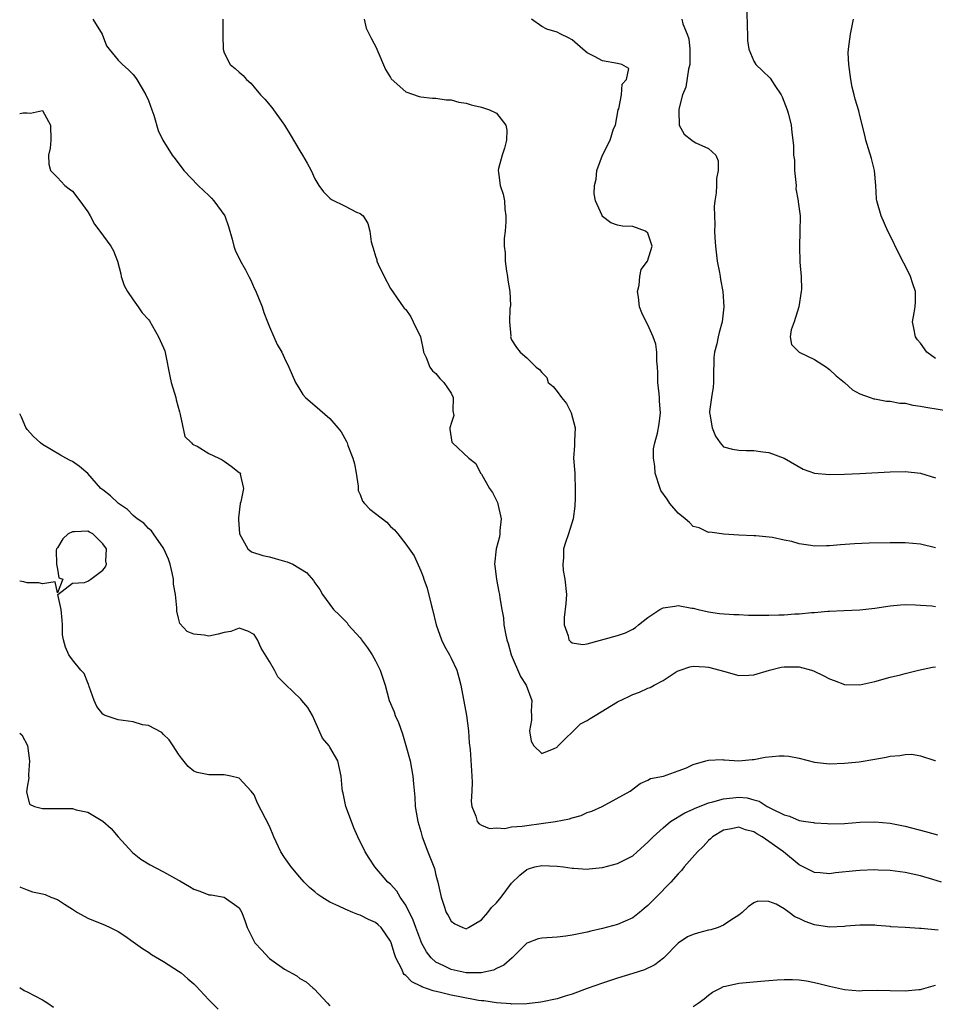
# Model space of a CAD drawing. Units: inches. Extents: x 2556000 to 2559000, y 1536000 to 1539000.
# Drawn here: x 2556000 to 2556121, y 1538133 to 1538263 of the extents above; entities that cross this region are included whole.
import ezdxf

# ---------------------------------------------------------------- set-up
doc = ezdxf.new("R2010")
doc.units = ezdxf.units.IN
doc.header["$MEASUREMENT"] = 0
doc.layers.add('LD25561536_2ft', color=151, linetype='Continuous')

msp = doc.modelspace()

# ---------------------------------------------------------------- linework, layer by layer
at = {"layer": 'LD25561536_2ft'}
for points, elevation in [([(2556096.07, 1538264.07), (2556096.12, 1538261.88), (2556096.17, 1538261), (2556096.18, 1538260.18), (2556096.34, 1538259), (2556097, 1538257.44), (2556097.27, 1538257), (2556098.16, 1538256.16), (2556099.18, 1538255.18), (2556099.79, 1538254.21), (2556100.6, 1538253), (2556100.73, 1538252.73), (2556101.39, 1538251), (2556101.58, 1538250.42), (2556101.93, 1538249), (2556102, 1538248), (2556102.17, 1538247), (2556102.25, 1538246.25), (2556102.23, 1538245), (2556102.36, 1538244.36), (2556102.36, 1538243), (2556102.58, 1538241), (2556102.55, 1538240.55), (2556102.88, 1538239), (2556102.86, 1538238.86), (2556103.13, 1538237), (2556103.1, 1538234.9), (2556103.03, 1538233), (2556103.1, 1538230.9), (2556103.24, 1538229), (2556103.28, 1538227.28), (2556103.27, 1538227), (2556102.96, 1538225), (2556102.33, 1538223), (2556101.94, 1538221.94), (2556101.82, 1538221), (2556101.99, 1538219.99), (2556102.99, 1538219), (2556105, 1538218.03), (2556106.61, 1538217), (2556106.84, 1538216.84), (2556107, 1538216.7), (2556107.88, 1538215.88), (2556108.99, 1538215), (2556110.04, 1538214.04), (2556111, 1538213.51), (2556112.36, 1538213), (2556112.84, 1538212.84), (2556113, 1538212.82), (2556114.53, 1538212.53), (2556115, 1538212.52), (2556116.28, 1538212.28), (2556117, 1538212.24), (2556118, 1538212), (2556119, 1538211.87), (2556119.71, 1538211.71), (2556123, 1538211.22)], 8360), ([(2556009.68, 1538263), (2556010.9, 1538261), (2556011.47, 1538259.47), (2556011.83, 1538259), (2556013, 1538257.58), (2556013.6, 1538257), (2556014.33, 1538256.33), (2556015, 1538255.66), (2556015.29, 1538255.29), (2556015.5, 1538255), (2556016.18, 1538253.82), (2556016.67, 1538253), (2556017, 1538252.25), (2556017.47, 1538251), (2556017.72, 1538250.28), (2556018.29, 1538248.29), (2556018.91, 1538247), (2556020.16, 1538245), (2556020.53, 1538244.53), (2556021.67, 1538243), (2556023.58, 1538241), (2556024.31, 1538240.31), (2556025, 1538239.67), (2556025.34, 1538239.34), (2556025.66, 1538239), (2556027.1, 1538237), (2556027.58, 1538235.58), (2556028.06, 1538233.94), (2556028.28, 1538233), (2556028.48, 1538232.48), (2556029.19, 1538231), (2556029.85, 1538229.85), (2556030.26, 1538229), (2556030.52, 1538228.52), (2556031, 1538227.44), (2556031.15, 1538227.15), (2556032.05, 1538225), (2556032.25, 1538224.25), (2556032.76, 1538223), (2556033, 1538222.34), (2556033.58, 1538221), (2556034.01, 1538220.01), (2556034.62, 1538219), (2556035, 1538218.21), (2556035.56, 1538217), (2556036.43, 1538215), (2556037, 1538214.06), (2556037.41, 1538213.41), (2556037.76, 1538213), (2556038.44, 1538212.44), (2556039, 1538211.93), (2556041, 1538210.22), (2556042.05, 1538209), (2556042.47, 1538208.47), (2556043.18, 1538207.18), (2556043.25, 1538207), (2556043.34, 1538206.66), (2556044.01, 1538205), (2556044.25, 1538204.25), (2556044.47, 1538203), (2556044.71, 1538201.29), (2556044.74, 1538200.74), (2556045, 1538200.18), (2556045.3, 1538199.3), (2556045.55, 1538199), (2556046.28, 1538198.28), (2556048.52, 1538196.52), (2556049, 1538195.97), (2556049.52, 1538195.52), (2556049.97, 1538195), (2556051, 1538193.64), (2556052.1, 1538192.1), (2556053, 1538190.1), (2556053.32, 1538189.32), (2556053.39, 1538189), (2556053.84, 1538187.84), (2556054.35, 1538185.65), (2556054.55, 1538185), (2556055.03, 1538183), (2556055.73, 1538181), (2556056.15, 1538180.15), (2556056.79, 1538179), (2556057, 1538178.59), (2556057.74, 1538177), (2556058.03, 1538176.03), (2556058.3, 1538175), (2556059.02, 1538171.02), (2556059.29, 1538169), (2556059.39, 1538167.39), (2556059.5, 1538166.5), (2556059.68, 1538163.68), (2556059.74, 1538163), (2556059.79, 1538162.21), (2556059.74, 1538161), (2556059.65, 1538159.65), (2556059.72, 1538159), (2556060.29, 1538157.71), (2556060.46, 1538157), (2556060.69, 1538156.69), (2556061, 1538156.52), (2556062.08, 1538156.08), (2556063, 1538156.18), (2556064.09, 1538156.09), (2556065, 1538156.28), (2556066.37, 1538156.37), (2556067, 1538156.49), (2556070.78, 1538157), (2556072.66, 1538157.34), (2556073, 1538157.47), (2556074.2, 1538157.8), (2556075, 1538158.18), (2556075.61, 1538158.39), (2556076.98, 1538159), (2556080.67, 1538161), (2556081.97, 1538162.03), (2556083, 1538162.46), (2556083.33, 1538162.67), (2556085.05, 1538163), (2556087, 1538163.68), (2556088.11, 1538164.11), (2556089, 1538164.52), (2556090.65, 1538165), (2556091, 1538165.12), (2556092.82, 1538165.18), (2556093, 1538165.17), (2556093.13, 1538165.13), (2556095, 1538165.02), (2556096.8, 1538165.2), (2556097, 1538165.19), (2556098.48, 1538165.52), (2556100.34, 1538165.66), (2556101, 1538165.68), (2556101.62, 1538165.62), (2556103, 1538165.35), (2556105, 1538164.82), (2556107, 1538164.6), (2556109, 1538164.7), (2556110.9, 1538164.9), (2556113, 1538165.24), (2556114.48, 1538165.52), (2556115, 1538165.63), (2556116.28, 1538165.72), (2556117, 1538165.85), (2556117.88, 1538165.88), (2556119, 1538165.68), (2556120.92, 1538165.08), (2556121, 1538165.07)], 8370), ([(2556026.83, 1538263), (2556026.84, 1538261), (2556026.82, 1538260.82), (2556026.87, 1538259), (2556027, 1538258.53), (2556027.82, 1538257), (2556028.48, 1538256.48), (2556029, 1538255.99), (2556029.54, 1538255.55), (2556029.95, 1538255), (2556030.52, 1538254.52), (2556031, 1538253.98), (2556031.83, 1538253), (2556032.4, 1538252.4), (2556033.33, 1538251.33), (2556034.99, 1538248.99), (2556035.74, 1538247.74), (2556037, 1538245.58), (2556037.38, 1538245), (2556037.98, 1538243.98), (2556038.5, 1538243), (2556039, 1538241.91), (2556039.53, 1538241), (2556040.16, 1538240.16), (2556041, 1538239.32), (2556041.18, 1538239.18), (2556043, 1538238.27), (2556044.5, 1538237.5), (2556045, 1538237.29), (2556045.37, 1538237), (2556045.99, 1538235.99), (2556046.26, 1538235), (2556046.43, 1538233.57), (2556046.6, 1538233), (2556046.72, 1538232.72), (2556047, 1538231.66), (2556047.17, 1538231.17), (2556047.2, 1538231), (2556047.36, 1538230.64), (2556048.16, 1538229), (2556049, 1538227.42), (2556050.66, 1538225), (2556050.81, 1538224.81), (2556051, 1538224.61), (2556051.67, 1538223.67), (2556052.01, 1538223), (2556052.95, 1538221), (2556053, 1538220.81), (2556053.3, 1538219.3), (2556053.37, 1538219), (2556053.72, 1538218.28), (2556054.18, 1538217), (2556054.53, 1538216.53), (2556055, 1538216.2), (2556055.53, 1538215.53), (2556056.02, 1538215), (2556057, 1538213.58), (2556057.27, 1538213), (2556057.25, 1538211.25), (2556057.37, 1538210.63), (2556057, 1538209.57), (2556056.88, 1538209.12), (2556056.84, 1538209), (2556056.82, 1538208.82), (2556057.09, 1538207.09), (2556057.18, 1538207), (2556059.34, 1538205), (2556060.27, 1538204.27), (2556060.88, 1538203), (2556061, 1538202.87), (2556062.09, 1538201), (2556062.46, 1538200.46), (2556063.14, 1538199.14), (2556063.62, 1538197), (2556063.46, 1538195.46), (2556063.43, 1538195), (2556063.38, 1538194.62), (2556062.96, 1538193), (2556062.75, 1538191), (2556062.76, 1538190.76), (2556062.99, 1538188.99), (2556063.33, 1538187.33), (2556063.41, 1538187), (2556063.45, 1538186.55), (2556063.7, 1538185), (2556063.92, 1538183.92), (2556063.97, 1538183), (2556064.18, 1538181.82), (2556064.38, 1538181), (2556064.53, 1538180.53), (2556064.95, 1538179), (2556066.15, 1538176.15), (2556066.93, 1538175), (2556067.67, 1538173), (2556067.57, 1538171.57), (2556067.61, 1538171), (2556067.63, 1538170.37), (2556067.36, 1538169), (2556067.6, 1538167.6), (2556067.92, 1538167), (2556069, 1538166), (2556070.63, 1538166.63), (2556071, 1538166.82), (2556071.08, 1538166.92), (2556074.08, 1538169.92), (2556075, 1538170.35), (2556075.38, 1538170.62), (2556076.03, 1538171), (2556079, 1538172.79), (2556080.47, 1538173.53), (2556081, 1538173.77), (2556081.91, 1538174.09), (2556083, 1538174.6), (2556083.31, 1538174.69), (2556083.83, 1538175), (2556085, 1538175.62), (2556086.76, 1538176.76), (2556087, 1538176.9), (2556087.26, 1538177), (2556088.56, 1538177.44), (2556089, 1538177.52), (2556090.56, 1538177.44), (2556091, 1538177.4), (2556092.52, 1538177), (2556093, 1538176.84), (2556095, 1538176.29), (2556096.33, 1538176.33), (2556097, 1538176.39), (2556099.06, 1538177), (2556100.61, 1538177.39), (2556101, 1538177.43), (2556103, 1538177.42), (2556104.61, 1538177), (2556104.9, 1538176.9), (2556106.24, 1538176.24), (2556107, 1538175.84), (2556107.62, 1538175.62), (2556109, 1538175.11), (2556111, 1538175.04), (2556113, 1538175.49), (2556115, 1538176.06), (2556116.38, 1538176.38), (2556117, 1538176.56), (2556118.74, 1538177), (2556120.59, 1538177.41), (2556121, 1538177.43)], 8368), ([(2556045.51, 1538263), (2556045.79, 1538261.79), (2556046.45, 1538260.45), (2556047.14, 1538259.14), (2556047.18, 1538259), (2556048.33, 1538256.33), (2556049, 1538255.27), (2556049.09, 1538255.09), (2556051, 1538253.38), (2556052.78, 1538252.78), (2556053, 1538252.73), (2556054.56, 1538252.56), (2556055, 1538252.56), (2556056.33, 1538252.33), (2556057, 1538252.33), (2556058.02, 1538252.02), (2556059, 1538251.88), (2556059.67, 1538251.67), (2556061, 1538251.37), (2556061.29, 1538251.29), (2556062.08, 1538251), (2556063, 1538250.55), (2556064.23, 1538249), (2556064.35, 1538248.34), (2556064.3, 1538247), (2556064.05, 1538245.95), (2556063.73, 1538245), (2556063.25, 1538243.25), (2556063.22, 1538243), (2556063.27, 1538242.73), (2556063.5, 1538241), (2556063.87, 1538239.87), (2556064.05, 1538239), (2556064.12, 1538237.88), (2556064.24, 1538237), (2556064.22, 1538236.22), (2556064.13, 1538235), (2556064, 1538234), (2556064, 1538233), (2556064.13, 1538232.13), (2556064.13, 1538231), (2556064.32, 1538229.68), (2556064.45, 1538229), (2556064.5, 1538228.5), (2556064.75, 1538227), (2556064.84, 1538225.16), (2556064.76, 1538224.76), (2556064.7, 1538223), (2556064.89, 1538221.11), (2556064.87, 1538221), (2556064.89, 1538220.89), (2556065, 1538220.64), (2556065.63, 1538219.63), (2556066.14, 1538219), (2556067, 1538218.23), (2556068.22, 1538217), (2556068.7, 1538216.7), (2556069, 1538216.33), (2556069.66, 1538215.66), (2556069.84, 1538215), (2556070.48, 1538214.48), (2556071, 1538213.81), (2556071.57, 1538213), (2556072.23, 1538212.23), (2556072.87, 1538211), (2556073.4, 1538209), (2556073.29, 1538207.29), (2556073.29, 1538207), (2556073.31, 1538206.69), (2556073.19, 1538205), (2556073.35, 1538203), (2556073.33, 1538202.67), (2556073.41, 1538201), (2556073.4, 1538199.4), (2556073.37, 1538199), (2556073.34, 1538198.66), (2556073.11, 1538197), (2556072.5, 1538195), (2556072.13, 1538193.87), (2556071.87, 1538193), (2556071.84, 1538191.84), (2556071.75, 1538191), (2556071.83, 1538190.17), (2556072.04, 1538189), (2556072.23, 1538187), (2556072.18, 1538185.82), (2556071.94, 1538183.94), (2556071.93, 1538183), (2556072.45, 1538181.55), (2556072.57, 1538181), (2556072.76, 1538180.76), (2556073, 1538180.59), (2556074.4, 1538180.4), (2556075, 1538180.47), (2556079, 1538181.57), (2556080.06, 1538181.94), (2556081, 1538182.43), (2556081.35, 1538182.65), (2556081.75, 1538183), (2556083, 1538183.94), (2556084.59, 1538185), (2556085, 1538185.23), (2556086.55, 1538185.45), (2556087, 1538185.54), (2556088.81, 1538185.19), (2556089, 1538185.17), (2556089.63, 1538185), (2556091, 1538184.68), (2556092.47, 1538184.47), (2556094.34, 1538184.34), (2556095, 1538184.34), (2556096.28, 1538184.28), (2556099, 1538184.26), (2556100.32, 1538184.32), (2556101, 1538184.31), (2556102.43, 1538184.43), (2556103, 1538184.43), (2556104.6, 1538184.6), (2556105, 1538184.6), (2556106.77, 1538184.77), (2556107, 1538184.77), (2556108.89, 1538184.89), (2556111, 1538184.98), (2556113, 1538185.2), (2556115, 1538185.49), (2556116.38, 1538185.62), (2556117, 1538185.65), (2556118.37, 1538185.63), (2556119, 1538185.6), (2556120.53, 1538185.47), (2556121, 1538185.4)], 8366), ([(2556121, 1538193.13), (2556119, 1538193.65), (2556117, 1538193.82), (2556115, 1538193.81), (2556112.24, 1538193.76), (2556110.32, 1538193.68), (2556108.46, 1538193.54), (2556107, 1538193.4), (2556106.59, 1538193.41), (2556105, 1538193.37), (2556104.52, 1538193.48), (2556103, 1538193.68), (2556102.02, 1538193.98), (2556101, 1538194.17), (2556099.47, 1538194.53), (2556097.26, 1538194.74), (2556097, 1538194.73), (2556095, 1538194.83), (2556093.03, 1538194.97), (2556091.2, 1538195.2), (2556091, 1538195.17), (2556089.79, 1538195.79), (2556089, 1538195.95), (2556088.48, 1538196.48), (2556087.91, 1538197), (2556087, 1538197.72), (2556085.89, 1538199), (2556085.56, 1538199.56), (2556084.73, 1538200.73), (2556084.61, 1538201), (2556083.98, 1538203), (2556083.92, 1538203.92), (2556083.74, 1538205), (2556083.76, 1538206.24), (2556083.92, 1538207), (2556084.29, 1538208.29), (2556084.49, 1538209.51), (2556084.68, 1538211), (2556084.52, 1538212.52), (2556084.52, 1538213), (2556084.5, 1538213.5), (2556084.33, 1538215), (2556084.31, 1538216.31), (2556084.28, 1538217), (2556084.18, 1538217.82), (2556084.17, 1538219), (2556084.05, 1538220.05), (2556083.71, 1538221), (2556083, 1538222.62), (2556082.77, 1538223), (2556082.2, 1538224.2), (2556081.88, 1538225), (2556081.76, 1538226.24), (2556081.65, 1538227), (2556081.86, 1538227.86), (2556081.95, 1538229), (2556082.1, 1538229.9), (2556082.97, 1538231), (2556083.57, 1538233), (2556083, 1538234.72), (2556082.68, 1538235), (2556081, 1538235.58), (2556079.66, 1538235.66), (2556079, 1538235.79), (2556078.09, 1538236.09), (2556077, 1538236.92), (2556076.97, 1538236.97), (2556076.94, 1538237.06), (2556076.1, 1538239), (2556075.89, 1538239.89), (2556075.93, 1538241), (2556076.16, 1538241.84), (2556076.24, 1538243), (2556076.99, 1538245), (2556078.02, 1538247), (2556078.48, 1538248.48), (2556078.71, 1538249), (2556079.09, 1538251), (2556079.15, 1538251.15), (2556079.51, 1538253), (2556079.61, 1538254.39), (2556080.16, 1538255), (2556080.48, 1538256.48), (2556079.58, 1538257), (2556079, 1538257.13), (2556077, 1538257.47), (2556075.95, 1538258.05), (2556075, 1538258.54), (2556074.42, 1538259), (2556073, 1538260.26), (2556072.53, 1538260.53), (2556071.48, 1538261), (2556071, 1538261.25), (2556069.66, 1538261.66), (2556069, 1538262.01), (2556067.61, 1538263)], 8364), ([(2556087.47, 1538263), (2556087.63, 1538262.37), (2556088.2, 1538261), (2556088.4, 1538260.4), (2556088.54, 1538259), (2556088.53, 1538257.47), (2556088.54, 1538257), (2556088.38, 1538256.38), (2556088, 1538254), (2556087.56, 1538253), (2556087.09, 1538251.09), (2556087.08, 1538251), (2556087.11, 1538250.89), (2556087.13, 1538249), (2556087.8, 1538247.8), (2556088.79, 1538247), (2556089, 1538246.86), (2556089.35, 1538246.65), (2556091, 1538245.88), (2556091.96, 1538245), (2556092.28, 1538244.28), (2556092.3, 1538243), (2556092.05, 1538241.95), (2556092.05, 1538241), (2556092.02, 1538240.02), (2556091.85, 1538239), (2556091.78, 1538238.22), (2556091.8, 1538237), (2556091.84, 1538235.84), (2556091.82, 1538235), (2556091.85, 1538234.15), (2556091.93, 1538233), (2556092.17, 1538231), (2556092.48, 1538229.52), (2556092.55, 1538229), (2556092.58, 1538228.58), (2556092.91, 1538227), (2556093.03, 1538225), (2556092.81, 1538223), (2556092.41, 1538221.59), (2556092.28, 1538221), (2556092.1, 1538220.1), (2556091.81, 1538219), (2556091.71, 1538218.29), (2556091.68, 1538215.68), (2556091.66, 1538215), (2556091.61, 1538214.39), (2556091.39, 1538213), (2556091.15, 1538211.15), (2556091.14, 1538211), (2556091.18, 1538210.82), (2556091.5, 1538209), (2556091.92, 1538207.92), (2556092.55, 1538207), (2556093, 1538206.48), (2556094.18, 1538206.18), (2556095, 1538206.05), (2556096, 1538206), (2556097, 1538206), (2556098.18, 1538205.82), (2556099, 1538205.73), (2556101, 1538205), (2556103.53, 1538203.53), (2556105, 1538203), (2556107, 1538202.82), (2556109, 1538202.86), (2556111, 1538202.96), (2556115, 1538203.19), (2556117, 1538203.24), (2556119, 1538203), (2556121, 1538202.41)], 8362), ([(2556121, 1538218.15), (2556119.84, 1538219), (2556119, 1538220.18), (2556118.62, 1538220.62), (2556118.34, 1538221), (2556118.15, 1538222.15), (2556117.95, 1538223), (2556118.2, 1538224.2), (2556118.32, 1538225), (2556118.36, 1538225.64), (2556118.38, 1538227), (2556118.01, 1538228.01), (2556117.71, 1538229), (2556117.48, 1538229.48), (2556116.12, 1538232.12), (2556115, 1538234.39), (2556114.71, 1538235), (2556113.83, 1538237), (2556113.26, 1538239), (2556113.23, 1538239.23), (2556113.14, 1538241), (2556112.96, 1538243), (2556112.56, 1538244.56), (2556112.15, 1538245.85), (2556111.81, 1538247), (2556111.68, 1538247.68), (2556111, 1538250.27), (2556110.86, 1538250.86), (2556110.4, 1538252.4), (2556110.26, 1538253), (2556110.01, 1538254.01), (2556109.83, 1538255), (2556109.56, 1538257), (2556109.48, 1538258.52), (2556109.49, 1538259), (2556109.78, 1538261), (2556110.18, 1538263)], 8358), ([(2556000, 1538250.51), (2556000.47, 1538250.59), (2556001, 1538250.63), (2556001.45, 1538250.55), (2556003, 1538250.92), (2556004.06, 1538249), (2556004.11, 1538247), (2556004.04, 1538245.96), (2556003.82, 1538245), (2556003.83, 1538243.83), (2556004.08, 1538243), (2556005, 1538242.07), (2556005.98, 1538241), (2556006.55, 1538240.55), (2556007, 1538240.24), (2556007.95, 1538239), (2556009, 1538237.54), (2556009.32, 1538237), (2556009.9, 1538235.9), (2556010.6, 1538235), (2556012.05, 1538233), (2556012.4, 1538232.4), (2556012.93, 1538231), (2556013.35, 1538229.35), (2556013.41, 1538229), (2556013.8, 1538227.8), (2556014.23, 1538227), (2556015, 1538225.9), (2556015.67, 1538225), (2556016.18, 1538224.18), (2556017, 1538223.31), (2556017.13, 1538223.13), (2556018.36, 1538221), (2556018.55, 1538220.55), (2556019, 1538219.58), (2556019.16, 1538219.16), (2556019.25, 1538218.75), (2556019.83, 1538215.83), (2556020.03, 1538215), (2556020.61, 1538213), (2556020.68, 1538212.68), (2556021.1, 1538211.1), (2556021.22, 1538210.78), (2556021.84, 1538207.84), (2556022.72, 1538207), (2556022.84, 1538206.84), (2556023, 1538206.75), (2556023.44, 1538206.56), (2556025, 1538205.6), (2556026.33, 1538205), (2556026.76, 1538204.76), (2556027, 1538204.61), (2556027.96, 1538203.96), (2556029, 1538203.1), (2556029.16, 1538203), (2556029.14, 1538202.86), (2556029.55, 1538201), (2556029.21, 1538199.21), (2556029.12, 1538199), (2556028.89, 1538197.11), (2556028.91, 1538196.91), (2556029.04, 1538195), (2556030.16, 1538193), (2556030.63, 1538192.63), (2556032.12, 1538192.12), (2556033, 1538191.95), (2556033.76, 1538191.76), (2556035, 1538191.39), (2556035.32, 1538191.32), (2556036.09, 1538191), (2556037.89, 1538189.89), (2556038.83, 1538188.83), (2556039, 1538188.52), (2556039.64, 1538187.64), (2556040.03, 1538187), (2556041.47, 1538185), (2556042.26, 1538184.26), (2556043, 1538183.52), (2556043.25, 1538183.25), (2556043.41, 1538183), (2556045, 1538181.26), (2556045.11, 1538181.11), (2556045.17, 1538181), (2556045.96, 1538179.96), (2556046.58, 1538179), (2556047, 1538178.24), (2556047.65, 1538177), (2556048.28, 1538175), (2556048.82, 1538173), (2556049.47, 1538171.47), (2556049.61, 1538171), (2556050.06, 1538170.06), (2556050.57, 1538168.57), (2556051.04, 1538167.04), (2556051.58, 1538165), (2556051.96, 1538163), (2556052.03, 1538161.97), (2556052.2, 1538160.2), (2556052.27, 1538159), (2556052.52, 1538157.48), (2556052.62, 1538157), (2556053, 1538155.69), (2556053.18, 1538155), (2556053.92, 1538153), (2556054.79, 1538150.79), (2556055, 1538149.91), (2556055.26, 1538149), (2556055.7, 1538147), (2556056.04, 1538145.97), (2556056.36, 1538145), (2556056.6, 1538144.6), (2556057, 1538143.82), (2556057.51, 1538143.51), (2556058.56, 1538143), (2556059, 1538142.84), (2556059.31, 1538143), (2556061, 1538144.03), (2556061.84, 1538145), (2556062.35, 1538145.65), (2556063, 1538146.28), (2556063.63, 1538147), (2556065, 1538148.86), (2556066.08, 1538149.93), (2556067, 1538150.68), (2556067.23, 1538150.77), (2556068.05, 1538151), (2556069, 1538151.18), (2556071, 1538151.1), (2556071.84, 1538151), (2556073, 1538150.83), (2556073.17, 1538150.83), (2556075, 1538150.72), (2556075.24, 1538150.76), (2556077, 1538150.92), (2556079, 1538151.44), (2556081, 1538152.49), (2556081.59, 1538153), (2556083, 1538154.27), (2556083.68, 1538155), (2556085, 1538156.19), (2556085.98, 1538157), (2556087.87, 1538158.13), (2556089, 1538158.62), (2556089.25, 1538158.75), (2556089.83, 1538159), (2556091, 1538159.45), (2556091.6, 1538159.6), (2556093, 1538160.01), (2556095, 1538160.2), (2556096.11, 1538160.11), (2556097, 1538159.85), (2556097.71, 1538159.71), (2556098.76, 1538159), (2556099.3, 1538158.7), (2556101, 1538157.87), (2556101.72, 1538157.72), (2556103, 1538157.14), (2556103.88, 1538157), (2556104.87, 1538156.87), (2556105, 1538156.82), (2556106.73, 1538156.73), (2556107, 1538156.7), (2556109, 1538156.75), (2556111, 1538156.9), (2556113, 1538156.97), (2556115, 1538156.78), (2556117, 1538156.38), (2556119.7, 1538155.7), (2556121.26, 1538155.26)], 8372), ([(2556121.81, 1538149), (2556120.64, 1538149.36), (2556119, 1538149.84), (2556117, 1538150.29), (2556115, 1538150.53), (2556113.42, 1538150.58), (2556113, 1538150.6), (2556111, 1538150.55), (2556110.47, 1538150.47), (2556107.78, 1538150.22), (2556107, 1538150.1), (2556105.78, 1538150.22), (2556105, 1538150.28), (2556103, 1538151.3), (2556100.91, 1538153), (2556099, 1538154.37), (2556098.08, 1538155), (2556097.38, 1538155.38), (2556097, 1538155.64), (2556095.89, 1538155.89), (2556095, 1538156.27), (2556094.05, 1538156.05), (2556093, 1538155.88), (2556091.53, 1538155), (2556091.27, 1538154.73), (2556091, 1538154.51), (2556090.29, 1538153.71), (2556089.54, 1538153), (2556087.8, 1538151), (2556087.46, 1538150.54), (2556087, 1538150.11), (2556086.04, 1538149), (2556084.09, 1538147), (2556083, 1538145.9), (2556082.5, 1538145.5), (2556081.91, 1538145), (2556081, 1538144.27), (2556079, 1538143.39), (2556077, 1538142.86), (2556075.46, 1538142.54), (2556075, 1538142.4), (2556073, 1538141.97), (2556072.16, 1538141.84), (2556071, 1538141.73), (2556069, 1538141.6), (2556068.51, 1538141.49), (2556067.13, 1538141), (2556067, 1538140.94), (2556065.06, 1538139), (2556063.97, 1538138.03), (2556063, 1538137.59), (2556062.62, 1538137.38), (2556060.98, 1538137.02), (2556059, 1538137.03), (2556057, 1538137.46), (2556056.04, 1538137.96), (2556055, 1538138.44), (2556054.37, 1538139), (2556053.76, 1538139.77), (2556053.11, 1538141), (2556053, 1538141.24), (2556052.32, 1538143), (2556051.97, 1538143.97), (2556051, 1538145.96), (2556050.27, 1538147), (2556049.82, 1538147.82), (2556049, 1538148.71), (2556048.65, 1538149), (2556046.93, 1538151), (2556046.16, 1538152.16), (2556045.63, 1538153), (2556044.68, 1538155), (2556044.16, 1538156.16), (2556043.82, 1538157), (2556043.11, 1538159), (2556042.73, 1538160.73), (2556042.65, 1538161), (2556042.6, 1538161.4), (2556042.47, 1538163), (2556042.04, 1538165), (2556041, 1538166.81), (2556040.87, 1538167), (2556040.02, 1538168.02), (2556039, 1538170.32), (2556038.67, 1538171), (2556038.05, 1538172.05), (2556037.29, 1538173), (2556037.16, 1538173.16), (2556035.1, 1538175.1), (2556035, 1538175.23), (2556034.13, 1538176.13), (2556033.66, 1538177), (2556033, 1538178.13), (2556031.9, 1538179.9), (2556031.44, 1538181), (2556031, 1538181.69), (2556030.16, 1538182.16), (2556029, 1538182.53), (2556027.91, 1538182.09), (2556027, 1538181.95), (2556026.24, 1538181.76), (2556025, 1538181.5), (2556024.37, 1538181.63), (2556023, 1538181.75), (2556022.11, 1538182.11), (2556021.15, 1538183.15), (2556021, 1538183.85), (2556020.77, 1538184.77), (2556020.78, 1538185.22), (2556020.58, 1538187), (2556020.34, 1538188.34), (2556020.31, 1538189), (2556020.15, 1538189.85), (2556019.87, 1538191), (2556019.65, 1538191.65), (2556019.06, 1538193), (2556019, 1538193.1), (2556017.7, 1538195), (2556017.4, 1538195.4), (2556017, 1538195.72), (2556016.39, 1538196.39), (2556015.53, 1538197), (2556015, 1538197.44), (2556014.23, 1538198.23), (2556013.04, 1538199), (2556012.02, 1538200.02), (2556011, 1538200.81), (2556010.72, 1538201), (2556009, 1538202.99), (2556007.91, 1538203.91), (2556007, 1538204.54), (2556006.69, 1538204.69), (2556006.11, 1538205), (2556005.41, 1538205.41), (2556003, 1538206.82), (2556002.76, 1538207), (2556001.84, 1538207.84), (2556001, 1538208.78), (2556000.9, 1538208.92), (2556000.82, 1538209.04), (2556000.23, 1538210.4), (2556000, 1538210.85)], 8374), ([(2556121.37, 1538142.63), (2556119.12, 1538142.88), (2556118.87, 1538142.87), (2556117, 1538143.01), (2556115.11, 1538143.11), (2556115, 1538143.13), (2556113.26, 1538143.26), (2556113, 1538143.3), (2556111, 1538143.31), (2556109.16, 1538143.16), (2556109, 1538143.13), (2556107, 1538143.04), (2556105, 1538143.34), (2556103.8, 1538143.8), (2556103, 1538144.2), (2556102.43, 1538144.43), (2556101.68, 1538145), (2556101, 1538145.46), (2556099.93, 1538146.07), (2556099, 1538146.46), (2556097.53, 1538146.47), (2556097, 1538146.27), (2556096.26, 1538145.74), (2556095.47, 1538145), (2556095, 1538144.63), (2556093.98, 1538143.98), (2556093, 1538143.3), (2556092.29, 1538143), (2556091.3, 1538142.7), (2556091, 1538142.64), (2556089.7, 1538142.3), (2556089, 1538142.09), (2556088.25, 1538141.75), (2556087, 1538140.94), (2556085.06, 1538138.94), (2556083.93, 1538138.07), (2556082.57, 1538137.43), (2556081, 1538136.92), (2556079, 1538136.32), (2556077, 1538135.67), (2556075, 1538134.95), (2556073, 1538134.21), (2556072.07, 1538133.93), (2556071, 1538133.58), (2556068.86, 1538133.14), (2556067, 1538132.94), (2556065, 1538132.89), (2556064.91, 1538132.91), (2556063, 1538133.05), (2556061.33, 1538133.33), (2556061, 1538133.33), (2556060.62, 1538133.38), (2556058.16, 1538133.84), (2556057, 1538134.08), (2556055.58, 1538134.42), (2556054.63, 1538134.63), (2556053.15, 1538135.15), (2556053, 1538135.24), (2556051.81, 1538135.81), (2556051, 1538136.67), (2556050.8, 1538136.8), (2556050.68, 1538137), (2556050.48, 1538137.52), (2556049.72, 1538139), (2556049.51, 1538139.51), (2556049.09, 1538141), (2556049, 1538141.21), (2556047.74, 1538143), (2556047.36, 1538143.36), (2556047, 1538143.66), (2556046.07, 1538144.07), (2556045, 1538144.62), (2556044.7, 1538144.7), (2556044.02, 1538145), (2556043, 1538145.41), (2556042.16, 1538145.84), (2556041, 1538146.37), (2556039.93, 1538147), (2556039.38, 1538147.38), (2556039, 1538147.72), (2556038.29, 1538148.29), (2556037.6, 1538149), (2556037, 1538149.67), (2556035.89, 1538151), (2556035, 1538152.27), (2556034.52, 1538153), (2556033.56, 1538155), (2556033, 1538156.39), (2556031.44, 1538159.44), (2556031, 1538160.51), (2556030.6, 1538161), (2556029, 1538162.73), (2556027.89, 1538163), (2556027, 1538163.15), (2556025.15, 1538163.15), (2556025, 1538163.17), (2556023.46, 1538163.46), (2556023, 1538163.67), (2556022.28, 1538164.28), (2556021.37, 1538165.37), (2556021, 1538165.89), (2556020.3, 1538167), (2556019.77, 1538167.77), (2556019, 1538168.5), (2556018.77, 1538168.77), (2556017, 1538169.7), (2556016.21, 1538169.79), (2556015, 1538170.18), (2556013.67, 1538170.33), (2556013, 1538170.45), (2556011.3, 1538171), (2556011.1, 1538171.1), (2556011, 1538171.18), (2556010.21, 1538172.21), (2556009.83, 1538173), (2556009.17, 1538174.83), (2556009.12, 1538175), (2556009.1, 1538175.1), (2556009, 1538175.31), (2556008.54, 1538176.54), (2556008.1, 1538177), (2556007, 1538178.36), (2556006.5, 1538179), (2556006.04, 1538180.04), (2556005.78, 1538181), (2556005.64, 1538181.64), (2556005.66, 1538183), (2556005.6, 1538183.6), (2556005.49, 1538185), (2556005.03, 1538186.97), (2556005.05, 1538187), (2556007, 1538188.49), (2556008.56, 1538188.56), (2556009, 1538188.74), (2556009.4, 1538189), (2556011, 1538190.22), (2556011.36, 1538190.64), (2556011.49, 1538191), (2556011.4, 1538191.4), (2556011.46, 1538193), (2556011, 1538193.67), (2556009.65, 1538195), (2556009.23, 1538195.24), (2556009, 1538195.35), (2556007.25, 1538195.25), (2556007, 1538195.27), (2556006.41, 1538195), (2556005.68, 1538194.32), (2556005, 1538193.16), (2556004.92, 1538193.08), (2556004.88, 1538193), (2556004.84, 1538192.84), (2556004.87, 1538191), (2556005, 1538190.33), (2556005.17, 1538189.17), (2556005.72, 1538189), (2556005, 1538187.22), (2556004.68, 1538188.68), (2556003, 1538188.4), (2556002.55, 1538188.55), (2556001, 1538188.54), (2556000.54, 1538188.64), (2556000, 1538188.73)], 8376), ([(2556000, 1538168.67), (2556000.3, 1538168.46), (2556001.05, 1538167.05), (2556001.28, 1538165), (2556001.16, 1538163.16), (2556001.16, 1538163), (2556001.21, 1538162.79), (2556001, 1538161.53), (2556000.92, 1538160.94), (2556001.28, 1538159.28), (2556001.97, 1538159), (2556003, 1538158.74), (2556006.74, 1538158.74), (2556007, 1538158.7), (2556007.45, 1538158.55), (2556009, 1538158.22), (2556011, 1538157.05), (2556012.09, 1538156.09), (2556013.02, 1538155), (2556014.91, 1538152.91), (2556016.02, 1538152.02), (2556017.26, 1538151.26), (2556019, 1538150.35), (2556021, 1538149.26), (2556021.18, 1538149.18), (2556022.42, 1538148.42), (2556023, 1538148.05), (2556023.8, 1538147.8), (2556025, 1538147.32), (2556025.3, 1538147.3), (2556027.01, 1538147), (2556029, 1538145.59), (2556029.34, 1538145), (2556029.8, 1538143.8), (2556030.04, 1538143), (2556030.38, 1538142.38), (2556031.07, 1538141), (2556032.01, 1538140.01), (2556032.91, 1538139), (2556033, 1538138.91), (2556033.31, 1538138.69), (2556035, 1538137.51), (2556036.6, 1538136.6), (2556037, 1538136.28), (2556037.84, 1538135.84), (2556038.79, 1538135), (2556038.91, 1538134.91), (2556040.65, 1538133), (2556041, 1538132.67)], 8378), ([(2556000, 1538148.38), (2556000.12, 1538148.32), (2556001, 1538147.96), (2556001.71, 1538147.71), (2556003, 1538147.47), (2556003.35, 1538147.35), (2556004.1, 1538147), (2556005, 1538146.7), (2556005.9, 1538146.1), (2556007, 1538145.43), (2556007.65, 1538145), (2556009, 1538144.22), (2556011.31, 1538143.31), (2556011.96, 1538143), (2556013, 1538142.46), (2556013.89, 1538141.89), (2556015, 1538141.13), (2556016.23, 1538140.23), (2556017, 1538139.73), (2556017.43, 1538139.43), (2556019, 1538138.5), (2556021, 1538137.25), (2556021.34, 1538137), (2556022.22, 1538136.22), (2556023, 1538135.57), (2556023.29, 1538135.29), (2556025, 1538133.47), (2556026.22, 1538132.22)], 8380), ([(2556000, 1538135.09), (2556000.61, 1538134.7), (2556001, 1538134.51), (2556003, 1538133.43), (2556003.72, 1538133), (2556004.47, 1538132.47)], 8382), ([(2556089, 1538132.55), (2556089.65, 1538133), (2556090.42, 1538133.58), (2556091, 1538134.05), (2556091.55, 1538134.45), (2556092.59, 1538135), (2556093, 1538135.2), (2556093.24, 1538135.24), (2556095, 1538135.66), (2556097.93, 1538135.93), (2556099, 1538136), (2556100.1, 1538136.1), (2556101, 1538136.14), (2556102.12, 1538136.12), (2556103, 1538136.08), (2556103.94, 1538135.94), (2556105, 1538135.75), (2556105.61, 1538135.61), (2556107, 1538135.25), (2556109, 1538134.82), (2556111, 1538134.65), (2556111.32, 1538134.68), (2556113.28, 1538134.72), (2556115, 1538134.69), (2556117, 1538134.62), (2556118.81, 1538134.81), (2556119, 1538134.81), (2556119.15, 1538134.84), (2556121, 1538135.4)], 8378)]:
    msp.add_lwpolyline(points, dxfattribs=dict(at, elevation=elevation))

doc.saveas('drawing.dxf')
